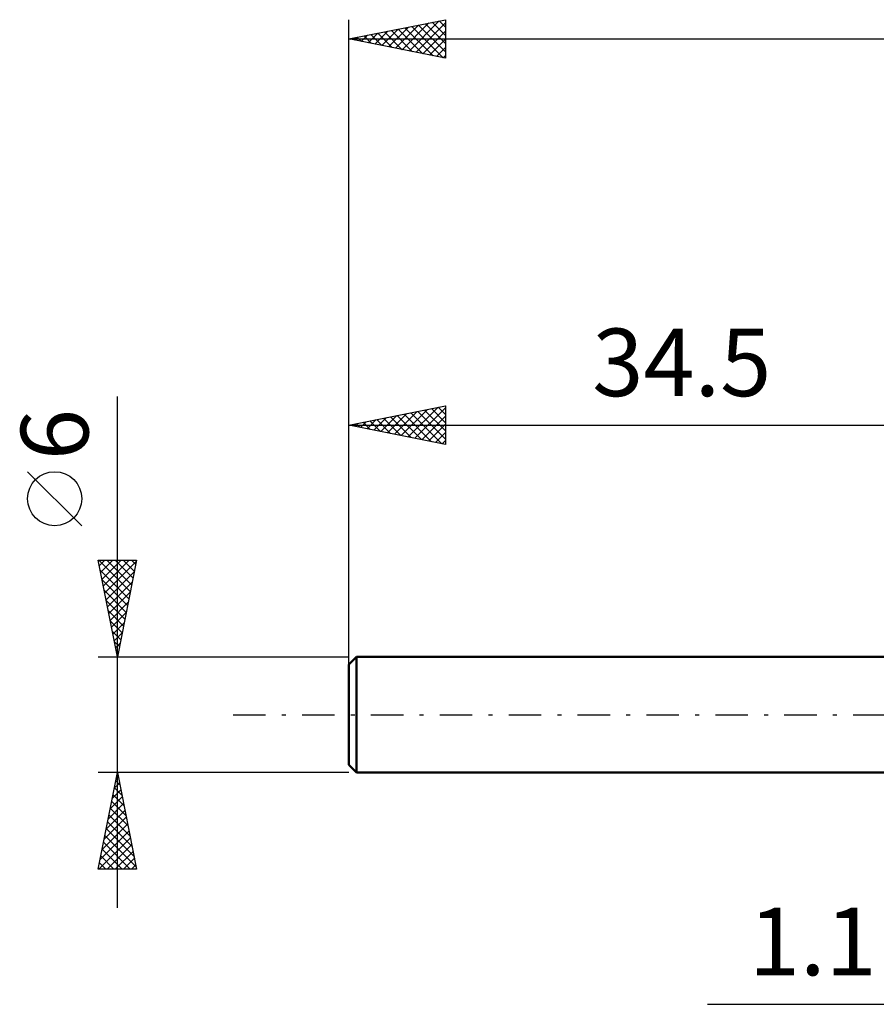
# Model space of a CAD drawing. Units: millimetres. Extents: x -17 to 92, y -31 to 40.
# Drawn here: x -17 to 27, y -15 to 36 of the extents above; entities that cross this region are included whole.
import ezdxf
from ezdxf.enums import TextEntityAlignment as Align

# ---------------------------------------------------------------- set-up
doc = ezdxf.new("R2010")
doc.units = ezdxf.units.MM
doc.header["$LTSCALE"] = 4.2
doc.linetypes.add('LONGDASH_DASH', pattern=[0.85, 0.4, -0.2, 0.05, -0.2])
for name, color, linetype in [('2', 7, 'CONTINUOUS'), ('SK1', 4, 'CONTINUOUS'), ('SK2', 7, 'CONTINUOUS'), ('SK4', 2, 'LONGDASH_DASH')]:
    doc.layers.add(name, color=color, linetype=linetype)
doc.styles.get("Standard").update_dxf_attribs({"font": 'Monospac821 BT'})

msp = doc.modelspace()

# ---------------------------------------------------------------- linework, layer by layer
at = {"layer": '2', "color": 7, "linetype": 'CONTINUOUS', "lineweight": 25}
msp.add_line((18.575, -15), (42.6, -15), dxfattribs=at)
at = {"layer": 'SK1', "color": 4, "linetype": 'CONTINUOUS', "lineweight": 50}
for p, q in [((0.4, 3), (0, 2.6)), ((0, 2.6), (0, -2.6)), ((34.5, 3), (0.4, 3)), ((0.4, 3), (0.4, -3)), ((0, -2.6), (0.4, -3)), ((0.4, -3), (34.5, -3))]:
    msp.add_line(p, q, dxfattribs=at)
at = {"layer": 'SK2', "color": 7, "linetype": 'CONTINUOUS', "lineweight": 25}
for p, q in [((0, 1), (0, 36)), ((0, 35), (5, 36)), ((2.409, 34.518), (3.613, 35.723)), ((2.762, 34.447), (4.143, 35.829)), ((3.116, 34.377), (4.674, 35.935)), ((3.469, 34.306), (5, 35.837)), ((3.613, 35.722), (5, 34.335)), ((3.966, 35.793), (5, 34.759)), ((4.32, 35.864), (5, 35.184)), ((4.673, 35.935), (5, 35.608)), ((5, 36), (5, 34)), ((0.641, 34.872), (0.961, 35.192)), ((0.995, 34.801), (1.492, 35.298)), ((1.138, 35.227), (1.707, 34.659)), ((1.348, 34.73), (2.022, 35.404)), ((1.491, 35.298), (2.237, 34.553)), ((1.702, 34.66), (2.552, 35.51)), ((1.845, 35.369), (2.767, 34.447)), ((2.055, 34.589), (3.083, 35.617)), ((2.198, 35.44), (3.298, 34.34)), ((2.552, 35.51), (3.828, 34.234)), ((2.905, 35.581), (4.358, 34.128)), ((3.259, 35.652), (4.889, 34.022)), ((3.823, 34.235), (5, 35.412)), ((0, 35), (60, 35)), ((5, 34), (0, 35)), ((0.077, 35.015), (0.116, 34.977)), ((0.287, 34.942), (0.431, 35.086)), ((0.431, 35.086), (0.646, 34.871)), ((0.784, 35.157), (1.176, 34.765)), ((4.177, 34.165), (5, 34.988)), ((4.53, 34.094), (5, 34.564)), ((4.884, 34.023), (5, 34.14)), ((-12, -10), (-12, 16.475)), ((0, 3), (0, 16)), ((0, 15), (5, 16)), ((2.713, 14.457), (4.069, 15.814)), ((3.066, 14.387), (4.599, 15.92)), ((3.42, 14.316), (5, 15.896)), ((4.27, 15.854), (5, 15.124)), ((4.624, 15.925), (5, 15.548)), ((4.977, 15.995), (5, 15.973)), ((5, 16), (5, 14)), ((1.298, 14.74), (1.948, 15.39)), ((1.652, 14.67), (2.478, 15.496)), ((1.795, 15.359), (2.693, 14.461)), ((2.006, 14.599), (3.008, 15.602)), ((2.149, 15.43), (3.223, 14.355)), ((2.359, 14.528), (3.539, 15.708)), ((2.502, 15.5), (3.753, 14.249)), ((2.856, 15.571), (4.284, 14.143)), ((3.209, 15.642), (4.814, 14.037)), ((3.563, 15.713), (5, 14.276)), ((3.773, 14.245), (5, 15.472)), ((3.917, 15.783), (5, 14.7)), ((0, 15), (34.5, 15)), ((5, 14), (0, 15)), ((0.027, 15.005), (0.041, 14.992)), ((0.238, 14.952), (0.357, 15.071)), ((0.381, 15.076), (0.571, 14.886)), ((0.591, 14.882), (0.887, 15.177)), ((0.735, 15.147), (1.102, 14.78)), ((0.945, 14.811), (1.417, 15.283)), ((1.088, 15.218), (1.632, 14.674)), ((1.442, 15.288), (2.162, 14.568)), ((4.127, 14.175), (5, 15.048)), ((4.48, 14.104), (5, 14.623)), ((4.834, 14.033), (5, 14.199)), ((-13.85, 9.788), (-16.65, 12.588)), ((-12, 3), (-13, 8)), ((-13, 8), (-11, 8)), ((-12.966, 8), (-11.328, 6.362)), ((-12.942, 7.712), (-12.654, 8)), ((-12.872, 7.358), (-12.23, 8)), ((-12.801, 7.005), (-11.806, 8)), ((-12.73, 6.651), (-11.382, 8)), ((-12.66, 6.298), (-11.011, 7.947)), ((-12.541, 8), (-11.257, 6.715)), ((-12.117, 8), (-11.186, 7.069)), ((-11, 8), (-12, 3)), ((-11.693, 8), (-11.115, 7.423)), ((-11.269, 8), (-11.045, 7.776)), ((-12.903, 7.513), (-11.398, 6.008)), ((-12.589, 5.944), (-11.117, 7.416)), ((-12.796, 6.982), (-11.469, 5.655)), ((-12.518, 5.591), (-11.223, 6.886)), ((-12.69, 6.452), (-11.54, 5.301)), ((-12.447, 5.237), (-11.329, 6.356)), ((-12.584, 5.922), (-11.61, 4.948)), ((-12.377, 4.884), (-11.435, 5.825)), ((-12.478, 5.391), (-11.681, 4.594)), ((-12.306, 4.53), (-11.541, 5.295)), ((-12.372, 4.861), (-11.752, 4.241)), ((-12.235, 4.176), (-11.647, 4.765)), ((-12.266, 4.331), (-11.823, 3.887)), ((-12.165, 3.823), (-11.753, 4.234)), ((-12.16, 3.8), (-11.893, 3.534)), ((-12.094, 3.469), (-11.859, 3.704)), ((-12.054, 3.27), (-11.964, 3.18)), ((-12.023, 3.116), (-11.965, 3.174)), ((-13, 3), (0, 3)), ((-12, -3), (-13, -3)), ((-13, -8), (-12, -3)), ((0, -3), (-12, -3)), ((-12, -3), (-11, -8)), ((-12.162, -3.812), (-11.892, -3.541)), ((-12.085, -3.425), (-11.872, -3.638)), ((-12.056, -3.281), (-11.962, -3.188)), ((-12.014, -3.072), (-11.978, -3.108)), ((-12.268, -4.342), (-11.821, -3.895)), ((-12.156, -3.779), (-11.766, -4.169)), ((-12.374, -4.872), (-11.75, -4.248)), ((-12.297, -4.486), (-11.554, -5.229)), ((-12.227, -4.133), (-11.66, -4.699)), ((-12.587, -5.933), (-11.609, -4.955)), ((-12.481, -5.403), (-11.68, -4.602)), ((-12.368, -4.84), (-11.448, -5.759)), ((-12.693, -6.463), (-11.538, -5.309)), ((-12.509, -5.547), (-11.236, -6.82)), ((-12.439, -5.193), (-11.342, -6.29)), ((-12.905, -7.524), (-11.397, -6.016)), ((-12.799, -6.994), (-11.468, -5.662)), ((-12.58, -5.9), (-11.13, -7.35)), ((-12.957, -8), (-11.326, -6.37)), ((-12.721, -6.607), (-11.329, -8)), ((-12.651, -6.254), (-11.024, -7.881)), ((-12.792, -6.961), (-11.753, -8)), ((-12.532, -8), (-11.255, -6.723)), ((-12.108, -8), (-11.185, -7.077)), ((-12.863, -7.315), (-12.177, -8)), ((-11.684, -8), (-11.114, -7.43)), ((-11, -8), (-13, -8)), ((-12.934, -7.668), (-12.602, -8)), ((-11.26, -8), (-11.043, -7.784))]:
    msp.add_line(p, q, dxfattribs=at)
msp.add_circle((-15.25, 11.188), 1.4, dxfattribs=at)
at = {"layer": 'SK4', "color": 2, "linetype": 'LONGDASH_DASH', "lineweight": 25}
msp.add_line((-6, 0), (66, 0), dxfattribs=at)

# ---------------------------------------------------------------- texts
at = {"layer": '2', "color": 7, "linetype": 'CONTINUOUS', "lineweight": 25}
msp.add_text('1.1', height=3.5, dxfattribs=at).set_placement((24.038, -13.5), align=Align.CENTER)
at = {"layer": 'SK2', "color": 7, "linetype": 'CONTINUOUS', "lineweight": 25}
msp.add_text('34.5', height=3.5, dxfattribs=at).set_placement((17.25, 16.5), align=Align.CENTER)
msp.add_text('6', height=3.5, rotation=90, dxfattribs=at).set_placement((-13.5, 14.512), align=Align.CENTER)

doc.saveas('drawing.dxf')
